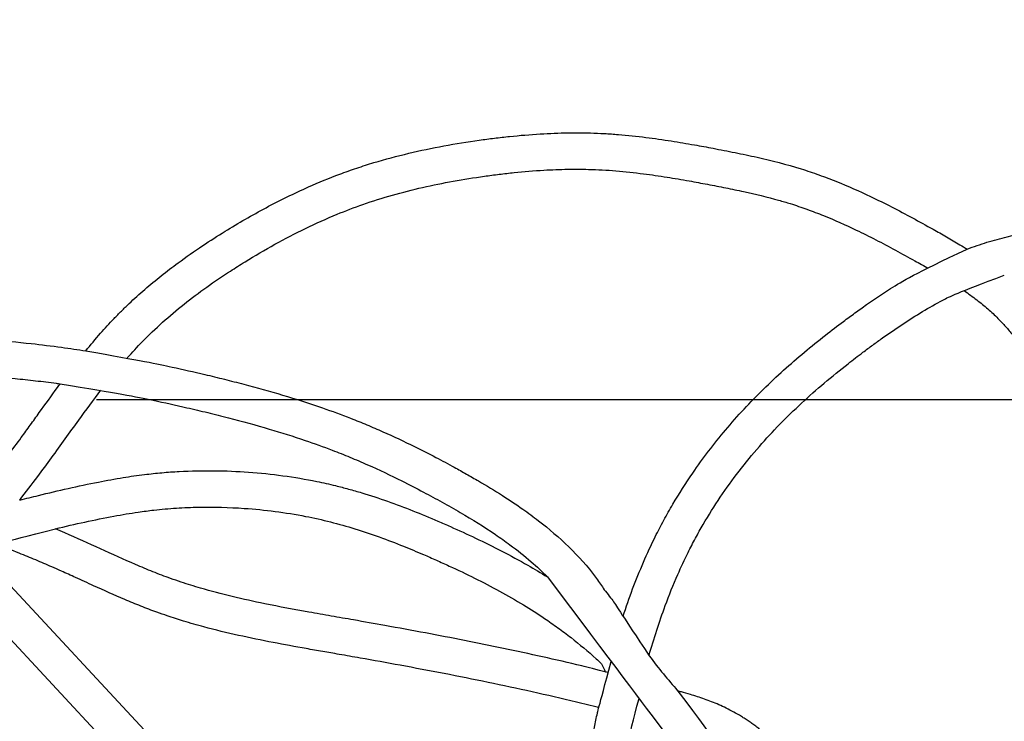
# Model space of a CAD drawing. Extents: x 0 to 12600, y 0 to 8910.
# Drawn here: x 2282 to 3202, y 6906 to 7561 of the extents above; entities that cross this region are included whole.
import ezdxf

# ---------------------------------------------------------------- set-up
doc = ezdxf.new("R2010")
doc.units = 0
doc.header["$LTSCALE"] = 9
doc.layers.get('DEFPOINTS').update_dxf_attribs({"linetype": 'CONTINUOUS'})
for name, color, linetype in [('P001', 131, 'CONTINUOUS'), ('P002', 181, 'CONTINUOUS'), ('P_2DIM', 6, 'CONTINUOUS')]:
    doc.layers.add(name, color=color, linetype=linetype)
doc.styles.add('BIGFONT', font='simplex.shx', dxfattribs={"bigfont": 'bigfont.shx'})
doc.dimstyles.new('DIMBIGFONT$0', dxfattribs={"dimscale": 30, "dimtxt": 3, "dimasz": 2, "dimexe": 1.5, "dimexo": 3, "dimgap": 0.75, "dimtad": 1, "dimdec": 1, "dimdsep": 46, "dimtxsty": 'BIGFONT', "dimsah": 1, "dimcen": 0, "dimclrt": 230, "dimadec": 0, "dimazin": 0, "dimtfac": 0.6, "dimtdec": 1, "dimtofl": 0, "dimtmove": 2, "dimatfit": 3, "dimfxl": 1, "dimtvp": 1, "dimtolj": 1, "dimarcsym": 0})

# ---------------------------------------------------------------- blocks, each defined once
blk = doc.blocks.new('*D4')
at = {"layer": 'DEFPOINTS', "color": 0}
for p in [(3988.17, 7792.65), (2088.17, 7399.99), (3988.17, 7299.99)]:
    blk.add_point(p, dxfattribs=at)
at = {"layer": 'P_2DIM', "color": 0, "lineweight": -2}
for p, q in [((2088.17, 7489.99), (2088.17, 7837.65)), ((3988.17, 7389.99), (3988.17, 7837.65)), ((2148.17, 7792.65), (3928.17, 7792.65))]:
    blk.add_line(p, q, dxfattribs=at)
at = {"layer": 'P_2DIM', "color": 0}
for points in [[(2148.17, 7802.65), (2148.17, 7782.65), (2088.17, 7792.65)], [(3928.17, 7802.65), (3928.17, 7782.65), (3988.17, 7792.65)]]:
    blk.add_solid(points, dxfattribs=at)
at = {"layer": 'P_2DIM', "color": 230, "insert": (3038.17, 7860.15), "char_height": 90, "attachment_point": 5, "style": 'BIGFONT'}
blk.add_mtext('\\A1;1900', dxfattribs=at)
blk = doc.blocks.new('*D9')
at = {"layer": 'DEFPOINTS', "color": 0}
for p in [(2263.59, 7206.4), (4163.59, 7106.4), (4503.06, 7106.4)]:
    blk.add_point(p, dxfattribs=at)
at = {"layer": 'P_2DIM', "color": 0, "lineweight": -2}
for p, q in [((4503.06, 7266.4), (4503.06, 7326.4)), ((2353.59, 7206.4), (4548.06, 7206.4)), ((4253.59, 7106.4), (4548.06, 7106.4)), ((4503.06, 7046.4), (4503.06, 6986.4))]:
    blk.add_line(p, q, dxfattribs=at)
at = {"layer": 'P_2DIM', "color": 0}
for points in [[(4493.06, 7266.4), (4513.06, 7266.4), (4503.06, 7206.4)], [(4493.06, 7046.4), (4513.06, 7046.4), (4503.06, 7106.4)]]:
    blk.add_solid(points, dxfattribs=at)
at = {"layer": 'P_2DIM', "color": 230, "insert": (4716.81, 7156.4), "char_height": 90, "attachment_point": 5, "rotation": 90, "style": 'BIGFONT'}
blk.add_mtext('\\A1;100', dxfattribs=at)

msp = doc.modelspace()

# ---------------------------------------------------------------- linework, layer by layer
at = {"layer": 'P001'}
for points, knots in [([(2343.591, 7251.845), (2348.084, 7257.366), (2352.684, 7262.826), (2361.513, 7272.847), (2365.709, 7277.43), (2372.314, 7284.321), (2374.64, 7286.689), (2379.343, 7291.359), (2381.722, 7293.664), (2388.936, 7300.493), (2393.847, 7304.929), (2408.853, 7317.909), (2419.217, 7326.125), (2437.394, 7339.517), (2445.075, 7344.883), (2459.755, 7354.679), (2466.734, 7359.145), (2480.027, 7367.348), (2486.341, 7371.121), (2499.092, 7378.471), (2505.526, 7382.047), (2525.009, 7392.448), (2538.237, 7398.945), (2561.303, 7409.169), (2571.021, 7413.156), (2586.122, 7418.814), (2591.418, 7420.7), (2602.066, 7424.288), (2607.415, 7425.992), (2623.528, 7430.845), (2634.358, 7433.738), (2667.032, 7441.514), (2689.059, 7445.491), (2715.847, 7449.24), (2720.566, 7449.861), (2730.028, 7451.023), (2734.769, 7451.564), (2749.019, 7453.046), (2758.553, 7453.851), (2776.812, 7454.957), (2785.531, 7455.298), (2801.17, 7455.518), (2808.085, 7455.479), (2819.353, 7455.168), (2823.706, 7454.986), (2832.384, 7454.505), (2836.712, 7454.205), (2849.666, 7453.151), (2858.259, 7452.24), (2874.749, 7450.173), (2882.651, 7449.04), (2897.732, 7446.674), (2904.916, 7445.459), (2917.886, 7443.153), (2923.682, 7442.082), (2932.881, 7440.343), (2936.293, 7439.69), (2943.135, 7438.361), (2946.562, 7437.686), (2956.854, 7435.612), (2963.731, 7434.165), (2984.362, 7429.514), (2998.119, 7426), (3014.55, 7420.872), (3017.337, 7419.969), (3022.879, 7418.108), (3025.637, 7417.149), (3033.874, 7414.195), (3039.314, 7412.121), (3055.496, 7405.622), (3066.1, 7400.922), (3083.186, 7392.809), (3089.756, 7389.555), (3109.32, 7379.549), (3122.174, 7372.551), (3137.011, 7364.249), (3139.103, 7363.073), (3143.298, 7360.702), (3145.399, 7359.507), (3151.703, 7355.889), (3155.908, 7353.432), (3162.332, 7349.572), (3164.561, 7348.213), (3166.783, 7346.833)], [9693.5641493, 9693.5641493, 9693.5641493, 9693.5641493, 9714.3677386, 9714.3677386, 9732.3627868, 9732.3627868, 9741.921639, 9741.921639, 9751.4804912, 9751.4804912, 9770.5981956, 9770.5981956, 9808.8336044, 9808.8336044, 9835.9884395, 9835.9884395, 9860.0705579, 9860.0705579, 9881.5048351, 9881.5048351, 9902.9391123, 9902.9391123, 9945.8076668, 9945.8076668, 9976.3339391, 9976.3339391, 9992.6394841, 9992.6394841, 10008.9450291, 10008.9450291, 10041.5561191, 10041.5561191, 10106.778299, 10106.778299, 10120.7232875, 10120.7232875, 10134.668276, 10134.668276, 10162.5582529, 10162.5582529, 10187.9317969, 10187.9317969, 10207.9925595, 10207.9925595, 10220.5976496, 10220.5976496, 10233.2027396, 10233.2027396, 10258.4129197, 10258.4129197, 10281.8118427, 10281.8118427, 10303.2594238, 10303.2594238, 10320.6845822, 10320.6845822, 10330.9999302, 10330.9999302, 10341.3152783, 10341.3152783, 10361.9459744, 10361.9459744, 10403.2073666, 10403.2073666, 10411.6638904, 10411.6638904, 10420.1204143, 10420.1204143, 10437.033462, 10437.033462, 10470.8595575, 10470.8595575, 10492.2909476, 10492.2909476, 10535.1537276, 10535.1537276, 10542.1924678, 10542.1924678, 10549.231208, 10549.231208, 10563.3086884, 10563.3086884, 10570.8088887, 10570.8088887, 10570.8088887, 10570.8088887]), ([(2382.442, 7245.17), (2387.028, 7250.392), (2391.71, 7255.482), (2402.554, 7266.625), (2408.834, 7272.634), (2421.824, 7284.293), (2428.532, 7289.94), (2449.201, 7306.377), (2463.71, 7316.659), (2483.212, 7329.304), (2487.776, 7332.184), (2501.577, 7340.678), (2510.885, 7346.125), (2529.703, 7356.513), (2539.215, 7361.454), (2558.579, 7370.828), (2568.434, 7375.253), (2586.363, 7382.624), (2594.4, 7385.689), (2611.582, 7391.701), (2620.772, 7394.598), (2639.358, 7399.887), (2648.751, 7402.279), (2677.176, 7408.774), (2696.452, 7412.195), (2720.525, 7415.563), (2725.162, 7416.172), (2734.426, 7417.306), (2739.056, 7417.83), (2752.937, 7419.261), (2762.179, 7420.027), (2778.961, 7421.007), (2786.509, 7421.297), (2800.439, 7421.513), (2806.827, 7421.487), (2817.47, 7421.214), (2821.732, 7421.042), (2830.271, 7420.571), (2834.545, 7420.274), (2847.385, 7419.215), (2855.965, 7418.285), (2871.872, 7416.242), (2879.192, 7415.177), (2893.384, 7412.929), (2900.254, 7411.759), (2912.881, 7409.504), (2918.632, 7408.438), (2927.224, 7406.808), (2930.058, 7406.265), (2935.706, 7405.169), (2938.523, 7404.616), (2946.949, 7402.933), (2952.533, 7401.777), (2969.161, 7398.15), (2980.079, 7395.517), (2994.403, 7391.483), (2998.015, 7390.415), (3004.218, 7388.48), (3006.824, 7387.635), (3012.027, 7385.885), (3014.622, 7384.982), (3022.388, 7382.189), (3027.54, 7380.218), (3042.936, 7374.008), (3053.12, 7369.473), (3069.36, 7361.717), (3075.445, 7358.692), (3093.675, 7349.346), (3105.794, 7342.751), (3119.988, 7334.814), (3122.035, 7333.664), (3125.096, 7331.935), (3126.119, 7331.356), (3130.057, 7329.189)], [9713.6014572, 9713.6014572, 9713.6014572, 9713.6014572, 9735.302075, 9735.302075, 9762.5993511, 9762.5993511, 9789.8966271, 9789.8966271, 9844.4911793, 9844.4911793, 9860.9706892, 9860.9706892, 9893.929709, 9893.929709, 9926.8887288, 9926.8887288, 9960.3088982, 9960.3088982, 9987.0490139, 9987.0490139, 10016.9962503, 10016.9962503, 10046.9434867, 10046.9434867, 10106.8379594, 10106.8379594, 10121.0841162, 10121.0841162, 10135.330273, 10135.330273, 10163.8225867, 10163.8225867, 10187.1986869, 10187.1986869, 10207.0866443, 10207.0866443, 10220.4318089, 10220.4318089, 10233.7769735, 10233.7769735, 10260.4673027, 10260.4673027, 10283.1267362, 10283.1267362, 10304.3032448, 10304.3032448, 10321.9635052, 10321.9635052, 10330.6376286, 10330.6376286, 10339.3117519, 10339.3117519, 10356.6599986, 10356.6599986, 10391.356492, 10391.356492, 10403.176542, 10403.176542, 10411.819155, 10411.819155, 10420.461768, 10420.461768, 10437.7469939, 10437.7469939, 10472.3174458, 10472.3174458, 10493.1202128, 10493.1202128, 10534.7257468, 10534.7257468, 10541.7355914, 10541.7355914, 10545.2619349, 10545.2619349, 10545.2619349, 10545.2619349]), ([(3166.783, 7346.833), (3169.845, 7347.991), (3172.927, 7349.098), (3179.113, 7351.209), (3182.218, 7352.213), (3191.569, 7355.082), (3197.849, 7356.801), (3216.797, 7361.436), (3229.573, 7363.833), (3255.268, 7367.55), (3268.189, 7368.872), (3287.602, 7370.276), (3294.088, 7370.647), (3303.98, 7371.095), (3307.39, 7371.227), (3313.651, 7371.435), (3316.503, 7371.517), (3322.229, 7371.652), (3325.098, 7371.704), (3333.725, 7371.804), (3339.5, 7371.794), (3354.829, 7371.482), (3364.405, 7370.995), (3411.049, 7363.87)], [20962.1528856, 20962.1528856, 20962.1528856, 20962.1528856, 20971.4877616, 20971.4877616, 20980.8226375, 20980.8226375, 20999.4923894, 20999.4923894, 21036.8318932, 21036.8318932, 21074.1713969, 21074.1713969, 21092.8981944, 21092.8981944, 21102.7570536, 21102.7570536, 21111.0141129, 21111.0141129, 21119.2711722, 21119.2711722, 21135.7852908, 21135.7852908, 21163.0087986, 21163.0087986, 21163.0087986, 21163.0087986]), ([(2845.432, 7004.029), (2851.048, 7021.115), (2857.36, 7038.006), (2868.001, 7062.559), (2871.66, 7070.464), (2878.096, 7083.43), (2880.749, 7088.541), (2886.237, 7098.66), (2889.073, 7103.671), (2897.842, 7118.552), (2904.039, 7128.268), (2920.091, 7151.64), (2930.311, 7165.038), (2946.727, 7184.539), (2952.491, 7191.046), (2964.296, 7203.74), (2970.337, 7209.93), (2988.835, 7228.073), (3001.665, 7239.594), (3021.308, 7256.03), (3027.827, 7261.299), (3039.966, 7270.814), (3045.564, 7275.089), (3054.773, 7281.962), (3058.352, 7284.597), (3065.572, 7289.832), (3069.211, 7292.429), (3080.218, 7300.138), (3087.677, 7305.166), (3106.218, 7317.014), (3117.446, 7323.646), (3166.783, 7346.833)], [20494.3405837, 20494.3405837, 20494.3405837, 20494.3405837, 20546.7950913, 20546.7950913, 20572.0403079, 20572.0403079, 20588.667122, 20588.667122, 20605.293936, 20605.293936, 20638.5475642, 20638.5475642, 20687.1892258, 20687.1892258, 20712.3876063, 20712.3876063, 20737.5859868, 20737.5859868, 20787.9827478, 20787.9827478, 20812.4976828, 20812.4976828, 20833.088603, 20833.088603, 20846.0869383, 20846.0869383, 20859.0852736, 20859.0852736, 20885.0819442, 20885.0819442, 20922.5483749, 20922.5483749, 20922.5483749, 20922.5483749]), ([(2869.745, 6967.346), (2874.251, 6983.128), (2879.253, 6998.686), (2888.509, 7023.754), (2892.398, 7033.449), (2899.622, 7049.928), (2902.819, 7056.784), (2908.399, 7067.997), (2910.686, 7072.405), (2915.414, 7081.156), (2917.854, 7085.496), (2925.39, 7098.402), (2930.705, 7106.854), (2947.452, 7131.696), (2959.687, 7147.57), (2978.977, 7169.675), (2985.35, 7176.563), (2998.474, 7190.01), (3005.223, 7196.568), (3025.977, 7215.8), (3040.491, 7228.032), (3060.14, 7243.425), (3064.791, 7246.988), (3072.494, 7252.772), (3075.521, 7255.015), (3081.6, 7259.466), (3084.651, 7261.67), (3093.834, 7268.208), (3099.999, 7272.463), (3118.64, 7284.802), (3131.258, 7292.458), (3150.42, 7302.579), (3156.796, 7305.707), (3201.501, 7322.49)], [20466.5059072, 20466.5059072, 20466.5059072, 20466.5059072, 20516.6381149, 20516.6381149, 20548.9689801, 20548.9689801, 20572.4852234, 20572.4852234, 20587.9475673, 20587.9475673, 20603.4099112, 20603.4099112, 20634.3345991, 20634.3345991, 20696.1839748, 20696.1839748, 20725.3072801, 20725.3072801, 20754.4305854, 20754.4305854, 20812.677196, 20812.677196, 20830.4906597, 20830.4906597, 20841.8922342, 20841.8922342, 20853.2938087, 20853.2938087, 20876.0969577, 20876.0969577, 20921.7032557, 20921.7032557, 20944.1587265, 20944.1587265, 20944.1587265, 20944.1587265]), ([(3163.967, 7308.083), (3168.051, 7305.266), (3172.026, 7302.381), (3179.436, 7296.66), (3182.89, 7293.836), (3189.469, 7288.082), (3192.6, 7285.158), (3196.81, 7280.919), (3198, 7279.684), (3200.352, 7277.167), (3201.512, 7275.888), (3204.944, 7271.99), (3207.168, 7269.312), (3213.66, 7261.054), (3217.747, 7255.252), (3228.261, 7238.802), (3234.253, 7227.677), (3242.182, 7210.88), (3244.55, 7205.54), (3248.718, 7195.623), (3250.549, 7191.06), (3254.082, 7181.902), (3255.776, 7177.322), (3260.632, 7163.565), (3263.566, 7154.372), (3267.947, 7138.779), (3269.571, 7132.409), (3272.273, 7120.522), (3273.396, 7115.015), (3275.473, 7103.43), (3276.405, 7097.344), (3277.907, 7085.164), (3278.477, 7079.067), (3279.475, 7062.232), (3279.453, 7051.544), (3278.331, 7037.335), (3277.931, 7033.609), (3276.952, 7026.525), (3276.389, 7023.161), (3275.314, 7017.739), (3274.861, 7015.662), (3273.87, 7011.506), (3273.333, 7009.429), (3271.611, 7003.202), (3270.309, 6999.054), (3265.724, 6985.785), (3261.931, 6976.664), (3255.165, 6961.875), (3252.438, 6956.227), (3248.118, 6947.523), (3246.587, 6944.483), (3243.495, 6938.385), (3241.931, 6935.322), (3237.227, 6926.073), (3234.072, 6919.827), (3229.301, 6909.89), (3227.622, 6906.29), (3224.711, 6899.767), (3223.46, 6896.864), (3221.344, 6891.719), (3220.46, 6889.493), (3218.953, 6885.535), (3218.318, 6883.811), (3217.091, 6880.362), (3216.498, 6878.636), (3214.774, 6873.451), (3213.698, 6869.989), (3210.652, 6859.598), (3208.863, 6852.666), (3206.179, 6841.431), (3205.199, 6837.106), (3203.362, 6828.764), (3202.501, 6824.745), (3201.18, 6818.545), (3200.71, 6816.336), (3199.773, 6811.902), (3199.306, 6809.679), (3197.92, 6802.994), (3197.013, 6798.513), (3194.403, 6784.985), (3192.809, 6775.855), (3191.101, 6763.512), (3190.711, 6760.427), (3190.049, 6754.577), (3189.771, 6751.819), (3189.282, 6746.301), (3189.07, 6743.539), (3188.532, 6735.245), (3188.303, 6729.706), (3187.996, 6713.081), (3188.296, 6701.986), (3189.671, 6682.412), (3190.554, 6673.915), (3192.677, 6658.369), (3193.837, 6651.306), (3195.927, 6640.412), (3196.728, 6636.548), (3198.431, 6628.87), (3199.332, 6625.054), (3202.17, 6613.667), (3204.238, 6606.16), (3208.237, 6592.609), (3210.127, 6586.542), (3213.742, 6575.371), (3215.45, 6570.255), (3218.214, 6562.147), (3219.25, 6559.142), (3221.35, 6553.118), (3222.414, 6550.103), (3225.661, 6541.056), (3227.895, 6535.021), (3234.899, 6516.952), (3239.966, 6504.955), (3248.289, 6487.733), (3251.038, 6482.361), (3255.862, 6473.538), (3257.845, 6470.061), (3261.932, 6463.185), (3264.036, 6459.783), (3270.524, 6449.692), (3275.082, 6443.115), (3289.391, 6423.872), (3299.773, 6411.693), (3314.198, 6396.772), (3317.633, 6393.356), (3324.583, 6386.686), (3328.099, 6383.429), (3338.731, 6373.849), (3345.932, 6367.716), (3361.051, 6355.174), (3368.973, 6348.793), (3382.795, 6337.586), (3388.731, 6332.749), (3400.41, 6322.988), (3406.165, 6318.057), (3417.834, 6307.667), (3423.73, 6302.197), (3434.389, 6291.731), (3439.2, 6286.766), (3446.444, 6278.818), (3448.999, 6275.913), (3453.558, 6270.525), (3455.58, 6268.054), (3459.552, 6263.037), (3461.5, 6260.493), (3467.23, 6252.762), (3470.896, 6247.477), (3480.116, 6233.306), (3485.418, 6224.232), (3495.2, 6205.639), (3499.679, 6196.116), (3504.418, 6184.805), (3505.078, 6183.2), (3505.726, 6181.589)], [10589.5486282, 10589.5486282, 10589.5486282, 10589.5486282, 10605.1866112, 10605.1866112, 10619.6897427, 10619.6897427, 10633.8651409, 10633.8651409, 10639.5953426, 10639.5953426, 10645.3255443, 10645.3255443, 10656.7859476, 10656.7859476, 10679.7067544, 10679.7067544, 10719.1411923, 10719.1411923, 10737.0913401, 10737.0913401, 10752.1296836, 10752.1296836, 10767.1680271, 10767.1680271, 10797.2447141, 10797.2447141, 10817.8638815, 10817.8638815, 10835.4839433, 10835.4839433, 10854.6837705, 10854.6837705, 10873.8835977, 10873.8835977, 10907.9030628, 10907.9030628, 10920.1295361, 10920.1295361, 10931.3813076, 10931.3813076, 10938.4596004, 10938.4596004, 10945.5378931, 10945.5378931, 10959.6944785, 10959.6944785, 10990.8175507, 10990.8175507, 11009.9923701, 11009.9923701, 11020.2629434, 11020.2629434, 11030.5335168, 11030.5335168, 11051.0746635, 11051.0746635, 11062.5366282, 11062.5366282, 11071.5533082, 11071.5533082, 11078.319137, 11078.319137, 11083.4654836, 11083.4654836, 11088.6118302, 11088.6118302, 11098.9045235, 11098.9045235, 11119.48991, 11119.48991, 11132.4411116, 11132.4411116, 11144.6031882, 11144.6031882, 11151.3346893, 11151.3346893, 11158.0661903, 11158.0661903, 11171.5291924, 11171.5291924, 11198.4551965, 11198.4551965, 11207.367345, 11207.367345, 11215.2652539, 11215.2652539, 11223.1631628, 11223.1631628, 11238.9589807, 11238.9589807, 11270.5506163, 11270.5506163, 11294.9083863, 11294.9083863, 11315.3745016, 11315.3745016, 11326.6932054, 11326.6932054, 11338.0119092, 11338.0119092, 11360.6493167, 11360.6493167, 11379.2600402, 11379.2600402, 11395.1499974, 11395.1499974, 11404.5630298, 11404.5630298, 11413.9760622, 11413.9760622, 11432.8021271, 11432.8021271, 11470.4542567, 11470.4542567, 11487.7051024, 11487.7051024, 11499.0767711, 11499.0767711, 11510.4484397, 11510.4484397, 11533.191777, 11533.191777, 11578.6784516, 11578.6784516, 11592.5328109, 11592.5328109, 11606.3871702, 11606.3871702, 11634.0958888, 11634.0958888, 11664.3984739, 11664.3984739, 11687.5759954, 11687.5759954, 11710.7535169, 11710.7535169, 11735.6481192, 11735.6481192, 11757.326873, 11757.326873, 11769.5680923, 11769.5680923, 11779.7151699, 11779.7151699, 11789.8622474, 11789.8622474, 11810.1564026, 11810.1564026, 11843.1222357, 11843.1222357, 11876.0880688, 11876.0880688, 11881.521317, 11881.521317, 11881.521317, 11881.521317]), ([(2104.383, 7211.508), (2104.512, 7212.126), (2104.654, 7212.744), (2105.036, 7214.263), (2105.291, 7215.166), (2106.099, 7217.735), (2106.713, 7219.366), (2108.704, 7223.962), (2110.266, 7226.789), (2113.752, 7232.09), (2115.676, 7234.564), (2119.795, 7239.185), (2121.989, 7241.331), (2125.898, 7244.711), (2127.562, 7246.025), (2130.693, 7248.288), (2132.145, 7249.258), (2135.081, 7251.074), (2136.567, 7251.922), (2141.065, 7254.294), (2144.114, 7255.645), (2150.246, 7257.952), (2153.329, 7258.907), (2161.148, 7260.929), (2165.875, 7261.776), (2175.203, 7262.971), (2179.806, 7263.32), (2188.824, 7263.741), (2193.24, 7263.813), (2198.741, 7263.848), (2199.945, 7263.852), (2202.354, 7263.856), (2203.557, 7263.854), (2207.159, 7263.842), (2209.552, 7263.822), (2216.71, 7263.728), (2221.452, 7263.62), (2235.603, 7263.167), (2244.936, 7262.695), (2267.141, 7261.2), (2279.952, 7260.035), (2302.204, 7257.591), (2311.665, 7256.421), (2328.617, 7254.11), (2336.106, 7253.013), (2343.591, 7251.845)], [6758.3126925, 6758.3126925, 6758.3126925, 6758.3126925, 6759.5798453, 6759.5798453, 6761.4328253, 6761.4328253, 6764.952035, 6764.952035, 6771.6682207, 6771.6682207, 6778.3844064, 6778.3844064, 6785.1005921, 6785.1005921, 6789.8173528, 6789.8173528, 6793.750595, 6793.750595, 6797.6838372, 6797.6838372, 6805.5503217, 6805.5503217, 6813.4168062, 6813.4168062, 6825.5410156, 6825.5410156, 6837.6652251, 6837.6652251, 6849.7894345, 6849.7894345, 6853.2248375, 6853.2248375, 6856.6602406, 6856.6602406, 6863.5310466, 6863.5310466, 6877.2726587, 6877.2726587, 6904.7558829, 6904.7558829, 6943.1068544, 6943.1068544, 6971.4767232, 6971.4767232, 6993.9289491, 6993.9289491, 6993.9289491, 6993.9289491]), ([(2343.591, 7251.845), (2396.403, 7242.557), (2410.337, 7239.727), (2434.464, 7234.489), (2444.678, 7232.165), (2460.938, 7228.314), (2467.005, 7226.844), (2479.134, 7223.83), (2485.193, 7222.286), (2503.345, 7217.52), (2515.414, 7214.167), (2539.89, 7206.862), (2552.293, 7202.894), (2573.47, 7195.536), (2582.283, 7192.298), (2596.108, 7186.896), (2601.153, 7184.855), (2611.184, 7180.662), (2616.174, 7178.509), (2631.064, 7171.893), (2640.887, 7167.275), (2657.302, 7159.183), (2663.946, 7155.803), (2676.344, 7149.315), (2682.108, 7146.225), (2691.625, 7141.012), (2695.396, 7138.919), (2702.931, 7134.671), (2706.692, 7132.518), (2717.942, 7125.952), (2725.399, 7121.431), (2739.165, 7112.635), (2745.493, 7108.409), (2756.725, 7100.491), (2761.656, 7096.865), (2776.268, 7085.59), (2785.804, 7077.518), (2803.811, 7060.027), (2812.283, 7050.606), (2821.101, 7038.709), (2822.32, 7037.008), (2824.693, 7033.589), (2825.85, 7031.868), (2829.234, 7026.676), (2833.535, 7021.628), (2839.867, 7012.926), (2844.221, 7005.411), (2869.947, 6967.045)], [7032.8132975, 7032.8132975, 7032.8132975, 7032.8132975, 7074.7928939, 7074.7928939, 7105.7421532, 7105.7421532, 7124.2169345, 7124.2169345, 7142.6917157, 7142.6917157, 7179.6412782, 7179.6412782, 7217.9674552, 7217.9674552, 7245.5204611, 7245.5204611, 7261.4470756, 7261.4470756, 7277.3736901, 7277.3736901, 7309.2269192, 7309.2269192, 7331.1488357, 7331.1488357, 7350.4214488, 7350.4214488, 7363.1632425, 7363.1632425, 7375.9050362, 7375.9050362, 7401.3886237, 7401.3886237, 7423.4305709, 7423.4305709, 7440.9983494, 7440.9983494, 7476.1339066, 7476.1339066, 7511.2694637, 7511.2694637, 7517.0322773, 7517.0322773, 7522.7950909, 7522.7950909, 7534.320718, 7534.320718, 7555.7505155, 7555.7505155, 7555.7505155, 7555.7505155]), ([(2261.754, 7106.382), (2232.038, 7119.737), (2227.149, 7121.843), (2219.88, 7125.06), (2217.472, 7126.141), (2213.091, 7128.136), (2211.116, 7129.046), (2207.21, 7130.877), (2205.276, 7131.799), (2199.536, 7134.598), (2195.795, 7136.507), (2186.603, 7141.516), (2181.29, 7144.713), (2171.229, 7151.66), (2166.481, 7155.409), (2160.208, 7161.253), (2158.436, 7163.017), (2154.911, 7166.785), (2153.162, 7168.796), (2149.411, 7173.469), (2147.453, 7176.155), (2143.95, 7181.581), (2142.405, 7184.322), (2140.136, 7189.13), (2139.312, 7191.225), (2138.09, 7195.168), (2137.693, 7197.014), (2137.349, 7199.908), (2137.308, 7201.037), (2137.404, 7203.112), (2137.539, 7204.057), (2137.828, 7205.26), (2137.912, 7205.563), (2138.113, 7206.197), (2138.229, 7206.525), (2138.626, 7207.539), (2138.958, 7208.254), (2140.003, 7210.183), (2140.826, 7211.436), (2142.784, 7213.934), (2143.918, 7215.178), (2146.396, 7217.538), (2147.74, 7218.654), (2150.155, 7220.406), (2151.208, 7221.093), (2153.389, 7222.372), (2154.514, 7222.963), (2157.888, 7224.552), (2160.243, 7225.437), (2165.267, 7226.933), (2167.936, 7227.544), (2173.559, 7228.52), (2176.512, 7228.886), (2182.646, 7229.419), (2185.826, 7229.588), (2191.993, 7229.783), (2194.961, 7229.824), (2199.085, 7229.849), (2200.199, 7229.853), (2202.417, 7229.856), (2203.524, 7229.854), (2206.841, 7229.843), (2209.045, 7229.825), (2215.639, 7229.74), (2220.011, 7229.644), (2233.066, 7229.239), (2241.691, 7228.817), (2259.412, 7227.661), (2268.504, 7226.909), (2283.998, 7225.395), (2290.402, 7224.702), (2303.233, 7223.193), (2309.657, 7222.378), (2317.317, 7221.336), (2318.547, 7221.167), (2319.778, 7220.995)], [6598.4745888, 6598.4745888, 6598.4745888, 6598.4745888, 6614.7758044, 6614.7758044, 6622.9039868, 6622.9039868, 6629.6236209, 6629.6236209, 6636.3432551, 6636.3432551, 6649.7825234, 6649.7825234, 6670.2871236, 6670.2871236, 6690.7917238, 6690.7917238, 6699.1820976, 6699.1820976, 6707.958303, 6707.958303, 6718.6226286, 6718.6226286, 6729.2869542, 6729.2869542, 6737.9264115, 6737.9264115, 6746.5658687, 6746.5658687, 6752.9119342, 6752.9119342, 6759.2579997, 6759.2579997, 6761.4923317, 6761.4923317, 6763.7266637, 6763.7266637, 6768.1953278, 6768.1953278, 6775.3692059, 6775.3692059, 6782.5430839, 6782.5430839, 6789.716962, 6789.716962, 6795.0630852, 6795.0630852, 6800.4092084, 6800.4092084, 6810.5570014, 6810.5570014, 6820.7047944, 6820.7047944, 6830.8525874, 6830.8525874, 6841.0003803, 6841.0003803, 6850.0216519, 6850.0216519, 6853.3365412, 6853.3365412, 6856.6514305, 6856.6514305, 6863.2812092, 6863.2812092, 6876.5407666, 6876.5407666, 6903.0598812, 6903.0598812, 6931.282614, 6931.282614, 6951.1492338, 6951.1492338, 6971.0158536, 6971.0158536, 6974.8177287, 6974.8177287, 6974.8177287, 6974.8177287]), ([(2241.357, 7115.813), (2246.899, 7122.806), (2252.398, 7129.839), (2262.352, 7142.757), (2266.822, 7148.629), (2275.348, 7159.972), (2279.409, 7165.44), (2286.252, 7174.77), (2289.055, 7178.626), (2294.663, 7186.38), (2297.467, 7190.274), (2305.905, 7201.988), (2311.562, 7209.837), (2318.138, 7218.775), (2318.957, 7219.886), (2319.778, 7220.995)], [9523.9610103, 9523.9610103, 9523.9610103, 9523.9610103, 9550.9713974, 9550.9713974, 9573.2840956, 9573.2840956, 9593.8568775, 9593.8568775, 9608.2227594, 9608.2227594, 9622.5886413, 9622.5886413, 9651.320405, 9651.320405, 9655.3980735, 9655.3980735, 9655.3980735, 9655.3980735]), ([(2319.778, 7220.995), (2374.111, 7212.244), (2390.372, 7209.114), (2417.134, 7203.498), (2427.651, 7201.173), (2444.621, 7197.249), (2451.091, 7195.714), (2463.992, 7192.572), (2470.423, 7190.966), (2489.646, 7186.012), (2502.368, 7182.533), (2526.22, 7175.492), (2537.373, 7171.979), (2556.982, 7165.318), (2565.482, 7162.264), (2579.424, 7156.939), (2584.907, 7154.761), (2595.832, 7150.249), (2601.272, 7147.918), (2617.523, 7140.717), (2628.267, 7135.638), (2645.716, 7126.942), (2652.474, 7123.462), (2664.972, 7116.839), (2670.721, 7113.718), (2682.167, 7107.37), (2687.838, 7104.157), (2704.657, 7094.335), (2715.61, 7087.542), (2730.789, 7077.214), (2735.306, 7074.017), (2746.586, 7065.666), (2753.262, 7060.383), (2764.921, 7050.318), (2769.997, 7045.604), (2774.798, 7040.729)], [7013.9783172, 7013.9783172, 7013.9783172, 7013.9783172, 7064.0840727, 7064.0840727, 7096.5784177, 7096.5784177, 7116.6191435, 7116.6191435, 7136.6598694, 7136.6598694, 7176.7413211, 7176.7413211, 7212.5147059, 7212.5147059, 7240.2763014, 7240.2763014, 7258.4646363, 7258.4646363, 7276.6529711, 7276.6529711, 7313.0296408, 7313.0296408, 7336.2221305, 7336.2221305, 7356.1477382, 7356.1477382, 7376.0733458, 7376.0733458, 7415.9245611, 7415.9245611, 7433.1681517, 7433.1681517, 7459.7023221, 7459.7023221, 7481.6700858, 7481.6700858, 7481.6700858, 7481.6700858]), ([(2281.939, 7112.482), (2287.607, 7119.801), (2293.229, 7127.169), (2303.149, 7140.375), (2307.465, 7146.194), (2320.316, 7163.747), (2328.681, 7175.482), (2343.944, 7196.531), (2350.837, 7205.904), (2357.857, 7215.047)], [9546.3673927, 9546.3673927, 9546.3673927, 9546.3673927, 9573.8837283, 9573.8837283, 9595.348938, 9595.348938, 9638.2793574, 9638.2793574, 9673.5373261, 9673.5373261, 9673.5373261, 9673.5373261]), ([(2281.939, 7112.482), (2287.823, 7113.96), (2293.69, 7115.396), (2308.789, 7119.053), (2318.057, 7121.262), (2336.662, 7125.483), (2345.997, 7127.495), (2363.127, 7130.861), (2370.905, 7132.269), (2385.309, 7134.581), (2391.922, 7135.529), (2403.941, 7137.006), (2409.338, 7137.578), (2420.15, 7138.533), (2425.567, 7138.918), (2441.84, 7139.802), (2452.717, 7140.029), (2474.32, 7139.791), (2485.046, 7139.335), (2517.125, 7136.999), (2538.441, 7134.146), (2565.259, 7128.672), (2571.02, 7127.383), (2580.895, 7124.971), (2585.019, 7123.901), (2593.222, 7121.655), (2597.303, 7120.478), (2609.485, 7116.8), (2617.526, 7114.153), (2641.431, 7105.728), (2657.077, 7099.469), (2676.431, 7091.148), (2680.357, 7089.429), (2692.092, 7084.215), (2699.895, 7080.645), (2724.168, 7069.118), (2740.5, 7060.75), (2762.635, 7048.118), (2768.75, 7044.485), (2774.798, 7040.729)], [16460.3644641, 16460.3644641, 16460.3644641, 16460.3644641, 16478.0817799, 16478.0817799, 16506.2060006, 16506.2060006, 16534.3302213, 16534.3302213, 16557.5239946, 16557.5239946, 16577.020268, 16577.020268, 16592.747972, 16592.747972, 16608.475676, 16608.475676, 16639.9310839, 16639.9310839, 16670.9674049, 16670.9674049, 16733.0400469, 16733.0400469, 16750.1037544, 16750.1037544, 16762.4190081, 16762.4190081, 16774.7342618, 16774.7342618, 16799.3647693, 16799.3647693, 16848.6257842, 16848.6257842, 16861.2218531, 16861.2218531, 16886.4139909, 16886.4139909, 16939.973006, 16939.973006, 16960.6714947, 16960.6714947, 16960.6714947, 16960.6714947]), ([(2315.366, 7085.653), (2333.772, 7090.058), (2351.922, 7094.177), (2377.537, 7098.906), (2385.082, 7100.165), (2397.51, 7101.955), (2402.396, 7102.587), (2410.765, 7103.529), (2414.247, 7103.879), (2421.231, 7104.496), (2424.731, 7104.763), (2435.25, 7105.442), (2442.287, 7105.731), (2463.44, 7106.12), (2477.596, 7105.741), (2501.35, 7104.086), (2510.957, 7103.135), (2530.054, 7100.651), (2539.547, 7099.118), (2556.754, 7095.761), (2564.492, 7094.032), (2579.837, 7090.145), (2587.471, 7087.979), (2610.28, 7080.903), (2625.361, 7075.413), (2646.589, 7066.889), (2652.802, 7064.297), (2663.036, 7059.898), (2667.065, 7058.133), (2675.11, 7054.552), (2679.119, 7052.74), (2691.092, 7047.228), (2699.005, 7043.454), (2722.47, 7031.766), (2737.746, 7023.484), (2759.119, 7010.504), (2765.647, 7006.338), (2776.292, 6999.16), (2780.477, 6996.235), (2788.733, 6990.239), (2792.811, 6987.164), (2804.894, 6977.719), (2812.749, 6971.128), (2822.086, 6962.762), (2823.762, 6961.239), (2825.428, 6959.704)], [16486.1024156, 16486.1024156, 16486.1024156, 16486.1024156, 16542.7215248, 16542.7215248, 16566.435401, 16566.435401, 16581.8066059, 16581.8066059, 16592.7510093, 16592.7510093, 16603.6954128, 16603.6954128, 16625.5842197, 16625.5842197, 16669.3618334, 16669.3618334, 16699.2328579, 16699.2328579, 16729.1038824, 16729.1038824, 16753.8352176, 16753.8352176, 16778.5665528, 16778.5665528, 16828.0292232, 16828.0292232, 16848.5632573, 16848.5632573, 16861.912847, 16861.912847, 16875.2624367, 16875.2624367, 16901.9616161, 16901.9616161, 16955.359975, 16955.359975, 16979.4175497, 16979.4175497, 16995.3496537, 16995.3496537, 17011.2817577, 17011.2817577, 17043.1459658, 17043.1459658, 17050.1648141, 17050.1648141, 17050.1648141, 17050.1648141]), ([(2245.83, 7067.182), (2250.507, 7068.651), (2255.229, 7070.063), (2260.034, 7071.444), (2260.082, 7071.458), (2315.366, 7085.653)], [16413.9796179, 16413.9796179, 16413.9796179, 16413.9796179, 16428.9835448, 16428.9835448, 16429.1350997, 16429.1350997, 16429.1350997, 16429.1350997]), ([(2831.419, 6951.328), (2819.396, 6954.509), (2813.135, 6956.044), (2794.604, 6960.507), (2782.37, 6963.345), (2757.977, 6968.813), (2745.816, 6971.444), (2709.4, 6979.079), (2685.213, 6983.825), (2648.343, 6990.74), (2635.666, 6993.06), (2613.259, 6997.089), (2603.536, 6998.813), (2586.843, 7001.746), (2579.876, 7002.96), (2565.961, 7005.385), (2559.013, 7006.599), (2538.217, 7010.305), (2524.42, 7012.861), (2490.418, 7019.815), (2470.378, 7024.503), (2444.782, 7031.976), (2438.762, 7033.846), (2429.417, 7036.951), (2426.056, 7038.109), (2419.986, 7040.283), (2417.27, 7041.287), (2411.838, 7043.352), (2409.123, 7044.412), (2400.984, 7047.665), (2395.561, 7049.931), (2379.274, 7056.943), (2368.391, 7061.903), (2346.41, 7071.946), (2335.312, 7077.03), (2321.136, 7083.193), (2318.25, 7084.431), (2315.366, 7085.653)], [5982.5823898, 5982.5823898, 5982.5823898, 5982.5823898, 6001.4213312, 6001.4213312, 6038.3960939, 6038.3960939, 6075.3708566, 6075.3708566, 6149.320382, 6149.320382, 6188.0533831, 6188.0533831, 6217.6915941, 6217.6915941, 6238.8491817, 6238.8491817, 6260.0067693, 6260.0067693, 6302.3219446, 6302.3219446, 6365.3089558, 6365.3089558, 6384.8908942, 6384.8908942, 6395.983397, 6395.983397, 6405.0379541, 6405.0379541, 6414.0925113, 6414.0925113, 6432.2016256, 6432.2016256, 6468.4198543, 6468.4198543, 6504.638083, 6504.638083, 6513.8738042, 6513.8738042, 6513.8738042, 6513.8738042]), ([(2822.591, 6918.665), (2815.697, 6920.4), (2808.78, 6922.109), (2788.053, 6927.13), (2774.285, 6930.326), (2746.813, 6936.458), (2733.107, 6939.396), (2692.024, 6947.9), (2664.679, 6953.156), (2624.826, 6960.474), (2612.409, 6962.706), (2593.394, 6966.075), (2586.823, 6967.231), (2575.141, 6969.274), (2570.034, 6970.162), (2559.787, 6971.949), (2554.651, 6972.847), (2539.215, 6975.582), (2528.887, 6977.457), (2497.005, 6983.598), (2475.413, 6988.25), (2447.642, 6995.724), (2441.284, 6997.538), (2429.873, 7001.013), (2424.81, 7002.633), (2416.551, 7005.421), (2413.343, 7006.54), (2407.596, 7008.614), (2405.056, 7009.557), (2400.004, 7011.476), (2397.49, 7012.454), (2389.983, 7015.435), (2385.024, 7017.486), (2370.261, 7023.763), (2360.57, 7028.118), (2345.329, 7035.054), (2339.719, 7037.626), (2329.699, 7042.191), (2325.281, 7044.194), (2317.931, 7047.48), (2314.996, 7048.78), (2309.541, 7051.164), (2307.021, 7052.252), (2301.957, 7054.412), (2299.417, 7055.484), (2291.776, 7058.678), (2286.652, 7060.781), (2274.417, 7065.749), (2267.286, 7068.603), (2260.131, 7071.472)], [5977.3037924, 5977.3037924, 5977.3037924, 5977.3037924, 5998.4148418, 5998.4148418, 6040.6369407, 6040.6369407, 6082.8590396, 6082.8590396, 6167.3032374, 6167.3032374, 6205.4197196, 6205.4197196, 6225.4980268, 6225.4980268, 6241.0455077, 6241.0455077, 6256.5929885, 6256.5929885, 6287.6879503, 6287.6879503, 6352.4725327, 6352.4725327, 6371.7754034, 6371.7754034, 6387.2515278, 6387.2515278, 6397.1201506, 6397.1201506, 6404.9796735, 6404.9796735, 6412.8391964, 6412.8391964, 6428.5582423, 6428.5582423, 6459.996334, 6459.996334, 6478.4679665, 6478.4679665, 6493.1084604, 6493.1084604, 6502.8622038, 6502.8622038, 6511.2405559, 6511.2405559, 6519.6189081, 6519.6189081, 6536.3756124, 6536.3756124, 6559.4597363, 6559.4597363, 6559.4597363, 6559.4597363]), ([(2774.798, 7040.729), (2896.419, 6879.353), (2897.536, 6877.797), (2898.656, 6876.22), (2898.667, 6876.205), (2898.678, 6876.189)], [17158.5121379, 17158.5121379, 17158.5121379, 17158.5121379, 17164.4248674, 17164.4248674, 17164.484592, 17164.484592, 17164.484592, 17164.484592]), ([(2807.125, 6804.087), (2810.976, 6855.045), (2812.589, 6866.19), (2815.679, 6884.401), (2817.001, 6891.514), (2819.287, 6903.046), (2820.2, 6907.484), (2821.523, 6913.724), (2821.912, 6915.536), (2834.219, 6961.876)], [20334.0747103, 20334.0747103, 20334.0747103, 20334.0747103, 20366.8481581, 20366.8481581, 20388.0172832, 20388.0172832, 20401.3224076, 20401.3224076, 20406.7774436, 20406.7774436, 20406.7774436, 20406.7774436]), ([(2869.947, 6967.045), (2878.502, 6954.975), (2887.639, 6944.876), (2896.503, 6934.387), (2896.592, 6934.282), (2896.68, 6934.177)], [17077.8145398, 17077.8145398, 17077.8145398, 17077.8145398, 17117.2345441, 17117.2345441, 17117.632726, 17117.632726, 17117.632726, 17117.632726]), ([(2825.428, 6959.704), (2826.572, 6957.218), (2827.722, 6954.718), (2828.895, 6952.183), (2828.907, 6952.157), (2828.919, 6952.132)], [7583.7248623, 7583.7248623, 7583.7248623, 7583.7248623, 7591.8761975, 7591.8761975, 7591.9585343, 7591.9585343, 7591.9585343, 7591.9585343]), ([(2960.478, 6840.875), (2961.075, 6841.116), (2961.673, 6841.371), (2962.86, 6841.903), (2963.448, 6842.18), (2965.199, 6843.045), (2966.347, 6843.666), (2969.292, 6845.401), (2971.061, 6846.585), (2974.489, 6849.221), (2976.149, 6850.671), (2978.888, 6853.501), (2980.001, 6854.793), (2982.107, 6857.658), (2983.101, 6859.233), (2984.615, 6862.293), (2985.19, 6863.687), (2985.901, 6865.99), (2986.115, 6866.815), (2986.411, 6868.251), (2986.512, 6868.846), (2986.719, 6870.404), (2986.79, 6871.36), (2986.826, 6873.243), (2986.791, 6874.172), (2986.568, 6876.654), (2986.286, 6878.16), (2985.529, 6880.985), (2985.055, 6882.304), (2983.991, 6884.76), (2983.401, 6885.898), (2982.156, 6888.021), (2981.5, 6889.008), (2979.736, 6891.434), (2978.596, 6892.779), (2976.275, 6895.269), (2975.092, 6896.414), (2972.707, 6898.565), (2971.504, 6899.571), (2969.104, 6901.48), (2967.905, 6902.382), (2965.536, 6904.101), (2964.365, 6904.917), (2962.61, 6906.111), (2962.004, 6906.518), (2960.79, 6907.323), (2960.184, 6907.719), (2958.37, 6908.891), (2957.165, 6909.648), (2953.567, 6911.851), (2951.189, 6913.228), (2944.111, 6917.11), (2939.47, 6919.364), (2930.346, 6923.347), (2925.863, 6925.076), (2917.054, 6928.17), (2912.728, 6929.536), (2905.585, 6931.664), (2902.734, 6932.478), (2898.826, 6933.578), (2897.753, 6933.878), (2896.68, 6934.177)], [5795.0255124, 5795.0255124, 5795.0255124, 5795.0255124, 5796.2090749, 5796.2090749, 5797.3926375, 5797.3926375, 5799.7597626, 5799.7597626, 5803.5653541, 5803.5653541, 5807.3709457, 5807.3709457, 5810.1378976, 5810.1378976, 5812.9048495, 5812.9048495, 5814.9157526, 5814.9157526, 5815.9698042, 5815.9698042, 5816.6858396, 5816.6858396, 5817.8043808, 5817.8043808, 5818.922922, 5818.922922, 5820.8649182, 5820.8649182, 5822.8069145, 5822.8069145, 5824.7489107, 5824.7489107, 5826.690907, 5826.690907, 5829.8301252, 5829.8301252, 5832.9693434, 5832.9693434, 5836.1085615, 5836.1085615, 5839.2477797, 5839.2477797, 5842.3908779, 5842.3908779, 5844.0843216, 5844.0843216, 5845.7777654, 5845.7777654, 5849.164653, 5849.164653, 5855.9384281, 5855.9384281, 5869.4859783, 5869.4859783, 5883.0335286, 5883.0335286, 5896.5810788, 5896.5810788, 5905.7342036, 5905.7342036, 5909.2144797, 5909.2144797, 5909.2144797, 5909.2144797]), ([(2896.68, 6934.177), (2937.724, 6879.311), (2940.29, 6875.354), (2942.825, 6871.322), (2942.851, 6871.281), (2960.478, 6840.875)], [17179.2964906, 17179.2964906, 17179.2964906, 17179.2964906, 17192.9559245, 17192.9559245, 17193.0938986, 17193.0938986, 17193.0938986, 17193.0938986])]:
    msp.add_open_spline(points, degree=3, knots=knots, dxfattribs=at)
msp.add_open_spline([(2846.421, 6861.876), (2847.957, 6871.894), (2849.35, 6887.689), (2860.418, 6927.099)], degree=3, dxfattribs=at)
at = {"layer": 'P002'}
for p, q in [((2243.539, 7064.389), (2590.84, 6691.17)), ((2221.519, 7038.142), (2563.653, 6670.476))]:
    msp.add_line(p, q, dxfattribs=at)

# ---------------------------------------------------------------- dimensions: what is measured, and where the dimension line sits
at = {"layer": 'P_2DIM'}
dim = msp.add_linear_dim(base=(3988.169, 7792.646), p1=(2088.169, 7399.991), p2=(3988.169, 7299.991), dimstyle='DIMBIGFONT$0', dxfattribs=at)
dim.commit()
dim.dimension.update_dxf_attribs({"geometry": '*D4', "text_midpoint": (3038.169, 7860.146)})
dim = msp.add_linear_dim(base=(4503.057, 7106.398), p1=(2263.587, 7206.398), p2=(4163.587, 7106.398), angle=90, dimstyle='DIMBIGFONT$0', dxfattribs=at)
dim.commit()
dim.dimension.update_dxf_attribs({"geometry": '*D9', "text_midpoint": (4716.807, 7156.398)})

doc.saveas('drawing.dxf')
